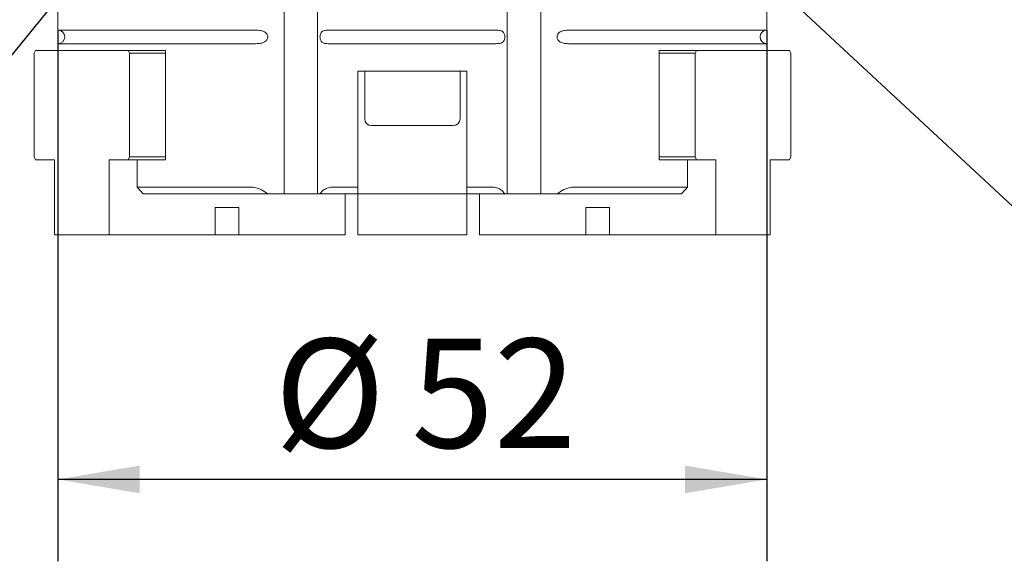
# Model space of a CAD drawing. Units: millimetres. Extents: x 0 to 671, y -1 to 558.
# Drawn here: x 289 to 326, y 115 to 134 of the extents above; entities that cross this region are included whole.
import ezdxf

# ---------------------------------------------------------------- set-up
doc = ezdxf.new("R2010")
doc.units = ezdxf.units.MM
doc.layers.add('图框', color=179, linetype='Continuous')
doc.styles.add('SLDTEXTSTYLE1', font='TXT', dxfattribs={"width": 0.7})
doc.dimstyles.new('SLDDIMSTYLE0', dxfattribs={"dimtxt": 4, "dimasz": 3, "dimexe": 0, "dimexo": 0.0625, "dimgap": 1, "dimtad": 2, "dimlfac": 2, "dimrnd": 1e-09, "dimzin": 12, "dimdsep": 46, "dimtxsty": 'SLDTEXTSTYLE1', "dimsah": 1, "dimcen": 0.09, "dimadec": 0, "dimazin": 3, "dimtfac": 1, "dimtofl": 0, "dimtmove": 0, "dimatfit": 3, "dimfxl": 0, "dimfrac": 2, "dimtolj": 1, "dimtzin": 12, "dimarcsym": 0})
doc.dimstyles.new('SLDDIMSTYLE5', dxfattribs={"dimtxt": 0.18, "dimasz": 1.016, "dimexe": 0, "dimexo": 0.0625, "dimgap": 0, "dimtad": 0, "dimtih": 1, "dimtoh": 1, "dimdec": 0, "dimrnd": 1e-09, "dimzin": 0, "dimdsep": 46, "dimtxsty": 'Standard', "dimblk1": 'DOT', "dimblk2": 'DOT', "dimsah": 1, "dimcen": 0.09, "dimadec": 0, "dimazin": 0, "dimtfac": 1.016, "dimtdec": 0, "dimtofl": 0, "dimtmove": 0, "dimatfit": 3, "dimldrblk": 'DOT', "dimfxl": 0, "dimfrac": 2, "dimtolj": 1, "dimtzin": 0, "dimarcsym": 0})
doc.dimstyles.new('SLDDIMSTYLE6', dxfattribs={"dimtxt": 0.18, "dimasz": 3, "dimexe": 0, "dimexo": 0.0625, "dimgap": 0, "dimtad": 0, "dimtih": 1, "dimtoh": 1, "dimdec": 0, "dimrnd": 1e-09, "dimzin": 0, "dimdsep": 46, "dimtxsty": 'Standard', "dimsah": 1, "dimcen": 0.09, "dimadec": 0, "dimazin": 0, "dimtfac": 3, "dimtdec": 0, "dimtofl": 0, "dimtmove": 0, "dimatfit": 3, "dimfxl": 0, "dimfrac": 2, "dimtolj": 1, "dimtzin": 0, "dimarcsym": 0})

# ---------------------------------------------------------------- blocks, each defined once
blk = doc.blocks.new('_D_43')
at = {"layer": '图框'}
for p, q in [((290.875, 134.036), (290.875, 114.571)), ((316.875, 134.036), (316.875, 114.571)), ((316.875, 117.571), (290.875, 117.571))]:
    blk.add_line(p, q, dxfattribs=at)
for points in [[(290.875, 117.571), (293.875, 117.063), (293.875, 118.079)], [(316.875, 117.571), (313.875, 118.079), (313.875, 117.063)]]:
    blk.add_solid(points, dxfattribs=at)
at = {"layer": '图框', "char_height": 4, "attachment_point": 1, "style": 'SLDTEXTSTYLE1'}
for s, insert in [('%%c', (298.813, 122.728)), ('52', (303.838, 122.728))]:
    blk.add_mtext(s, dxfattribs=dict(at, insert=insert))
blk = doc.blocks.new('_DOT')
at = {"color": 0, "linetype": 'ByBlock', "lineweight": -2}
blk.add_line((-0.5, 0), (-1, 0), dxfattribs=at)
at = {"color": 0, "linetype": 'ByBlock', "const_width": 0.5}
blk.add_lwpolyline([(-0.25, 0, 1), (0.25, 0, 1)], format="xyb", close=True, dxfattribs=at)

msp = doc.modelspace()

# ---------------------------------------------------------------- linework, layer by layer
at = {"color": 7, "linetype": 'Continuous', "lineweight": 15}
for p, q in [((290.87544, 148.53638), (290.87544, 134.03638)), ((300.40131, 148.53638), (300.40131, 128.03638)), ((307.34956, 128.03638), (307.34956, 148.53638)), ((316.87544, 134.03638), (316.87544, 148.53638)), ((308.58206, 143.1213), (308.58206, 128.03637)), ((299.16881, 137.89754), (299.16881, 128.03637)), ((300.98453, 134.03638), (306.76634, 134.03638)), ((290.00108, 133.18637), (290.05108, 133.28637)), ((290.05108, 133.28637), (293.45108, 133.28637)), ((290.87544, 133.53638), (290.87544, 133.28637)), ((293.45108, 133.28637), (293.50108, 133.18638)), ((294.70897, 133.28637), (293.45108, 133.28637)), ((294.70897, 133.28637), (294.82001, 133.28638)), ((294.82001, 133.28638), (294.82001, 129.28638)), ((312.93086, 133.28638), (313.0419, 133.28637)), ((312.93086, 129.28638), (312.93086, 133.28638)), ((313.0419, 133.28637), (314.29979, 133.28637)), ((314.24979, 133.18638), (314.29979, 133.28637)), ((314.29979, 133.28637), (317.69979, 133.28637)), ((316.87544, 133.28637), (316.87544, 133.53638)), ((317.69979, 133.28637), (317.74979, 133.18637)), ((290.00108, 129.38637), (290.00108, 133.18637)), ((294.82001, 133.18638), (293.50108, 133.18638)), ((293.50108, 133.18638), (293.50108, 129.38637)), ((312.93086, 133.18638), (314.24979, 133.18638)), ((314.24979, 129.38637), (314.24979, 133.18638)), ((317.74979, 133.18637), (317.74979, 129.38637)), ((301.87544, 132.53637), (301.87544, 128.28637)), ((302.12544, 132.53637), (302.12544, 130.78637)), ((305.62544, 130.78637), (305.62544, 132.53637)), ((305.87544, 128.28637), (305.87544, 132.53637)), ((303.12544, 130.53638), (302.37544, 130.53638)), ((290.05108, 129.28638), (290.00108, 129.38637)), ((290.75108, 129.28638), (290.05108, 129.28638)), ((290.75108, 126.53637), (290.75108, 129.28638)), ((293.45108, 129.28638), (292.75108, 129.28638)), ((292.75108, 129.28638), (292.75108, 126.53637)), ((293.50108, 129.38637), (293.45108, 129.28638)), ((294.70897, 129.28638), (293.45108, 129.28638)), ((294.82001, 129.38637), (293.50108, 129.38637)), ((293.78297, 129.28638), (293.78297, 128.28637)), ((294.82001, 129.28638), (294.70897, 129.28638)), ((312.93086, 129.38637), (314.24979, 129.38637)), ((313.0419, 129.28638), (312.93086, 129.28638)), ((313.0419, 129.28638), (314.29979, 129.28638)), ((313.9679, 128.28637), (313.9679, 129.28638)), ((314.29979, 129.28638), (314.24979, 129.38637)), ((314.99979, 129.28638), (314.29979, 129.28638)), ((314.99979, 126.53637), (314.99979, 129.28638)), ((317.69979, 129.28638), (316.99979, 129.28638)), ((316.99979, 129.28638), (316.99979, 126.53637)), ((317.74979, 129.38637), (317.69979, 129.28638)), ((301.87544, 128.28637), (301.87544, 128.03638)), ((305.87544, 128.03638), (305.87544, 128.28637)), ((298.99002, 128.03638), (299.16881, 128.03637)), ((301.41133, 128.03637), (301.41133, 126.53638)), ((301.87544, 128.0353), (301.87544, 126.53638)), ((302.49044, 128.03638), (302.49044, 128.03137)), ((303.18294, 128.03137), (302.49044, 128.03137)), ((305.26044, 128.03137), (305.26044, 128.03638)), ((305.87544, 126.53638), (305.87544, 128.03529)), ((306.33954, 126.53638), (306.33954, 128.03637)), ((308.58206, 128.03637), (308.76085, 128.03638)), ((296.64819, 127.53638), (297.51422, 127.53637)), ((296.64819, 126.53637), (296.64819, 127.53638)), ((297.51422, 127.53637), (297.51422, 126.53638)), ((311.10268, 127.53638), (310.23665, 127.53637)), ((310.23665, 127.53637), (310.23665, 126.53638)), ((311.10268, 126.53637), (311.10268, 127.53638)), ((292.75108, 126.53637), (290.75108, 126.53637)), ((296.64819, 126.53637), (292.75108, 126.53637)), ((296.64819, 126.53638), (297.51422, 126.53638)), ((301.41133, 126.53638), (297.51422, 126.53638)), ((301.87544, 126.53638), (305.87544, 126.53638)), ((306.33954, 126.53638), (310.23665, 126.53638)), ((310.23665, 126.53638), (311.10268, 126.53638)), ((311.10268, 126.53637), (314.99979, 126.53637)), ((316.99979, 126.53637), (314.99979, 126.53637))]:
    msp.add_line(p, q, dxfattribs=at)
at = {"color": 7, "linetype": 'Continuous', "lineweight": 15, "flags": 128}
for points in [[(290.87544, 134.03638), (290.87722, 134.03638), (290.99655, 134.03638), (291.30124, 134.03638), (291.78689, 134.03638), (292.44652, 134.03638), (293.27063, 134.03638), (294.24736, 134.03638), (295.36266, 134.03638), (296.60048, 134.03638), (297.94299, 134.03638)], [(309.80788, 134.03638), (311.22955, 134.03638), (312.53202, 134.03638), (313.69416, 134.03638), (314.69715, 134.03638), (315.52471, 134.03638), (316.16345, 134.03638), (316.60299, 134.03638), (316.83623, 134.03638), (316.87544, 134.03638)], [(290.87544, 133.53638), (290.87722, 133.53638), (290.99655, 133.53638), (291.30124, 133.53638), (291.78689, 133.53637), (292.44652, 133.53637), (293.27063, 133.53638), (294.24736, 133.53637), (295.36266, 133.53637), (296.60048, 133.53637), (297.94299, 133.53638)], [(300.98453, 133.53638), (301.69927, 133.53637), (302.42085, 133.53638), (303.147, 133.53638), (303.87544, 133.53638), (304.60387, 133.53638), (305.33002, 133.53638), (306.0516, 133.53637), (306.76634, 133.53638)], [(309.80788, 133.53638), (311.22955, 133.53637), (312.53202, 133.53638), (313.69416, 133.53637), (314.69715, 133.53637), (315.52471, 133.53638), (316.16345, 133.53638), (316.60299, 133.53638), (316.83623, 133.53638), (316.87544, 133.53638)], [(301.87544, 132.53637), (302.37282, 132.53637), (302.87245, 132.53637), (303.37357, 132.53637), (303.87544, 132.53638), (304.3773, 132.53637), (304.87843, 132.53637), (305.37805, 132.53637), (305.87544, 132.53637)], [(305.37544, 130.53638), (305.28497, 130.53638), (305.0245, 130.53638), (304.62544, 130.53638), (304.13591, 130.53637), (303.61496, 130.53637), (303.12544, 130.53638)], [(293.78297, 128.28637), (294.22138, 128.28638), (294.68576, 128.28638), (295.17486, 128.28637), (295.68737, 128.28637), (296.2219, 128.28637), (296.77702, 128.28637), (297.35123, 128.28638), (297.94299, 128.28638)], [(293.78297, 128.28637), (293.90577, 128.14637), (294.00227, 128.03637)], [(300.98453, 128.28638), (301.09521, 128.28637), (301.20611, 128.28638), (301.3172, 128.28638), (301.42849, 128.28638), (301.53997, 128.28638), (301.65163, 128.28638), (301.76345, 128.28638), (301.87544, 128.28637)], [(305.87544, 128.28637), (305.98742, 128.28638), (306.09925, 128.28638), (306.2109, 128.28638), (306.32238, 128.28638), (306.43367, 128.28638), (306.54477, 128.28638), (306.65566, 128.28637), (306.76634, 128.28638)], [(309.80788, 128.28638), (310.39964, 128.28638), (310.97385, 128.28637), (311.52897, 128.28637), (312.0635, 128.28637), (312.57601, 128.28637), (313.06511, 128.28638), (313.52949, 128.28638), (313.9679, 128.28637)], [(313.7486, 128.03637), (313.87142, 128.17637), (313.9679, 128.28637)], [(294.00227, 128.03637), (294.47851, 128.03638), (294.98535, 128.03638), (295.52113, 128.03638), (296.08412, 128.03638), (296.67248, 128.03637), (297.28429, 128.03638), (297.91756, 128.03638), (298.57024, 128.03638)], [(298.57024, 128.03638), (298.64071, 128.03637), (298.70735, 128.03638), (298.76942, 128.03638), (298.82627, 128.03638), (298.87726, 128.03637), (298.92186, 128.03638), (298.95958, 128.03638), (298.99002, 128.03638)], [(300.40131, 128.03637), (300.25679, 128.03637), (299.85044, 128.03637), (299.48763, 128.03638), (299.22851, 128.03637), (299.16881, 128.03638)], [(300.40131, 128.03638), (300.40299, 128.03638), (300.41224, 128.03637), (300.42947, 128.03637), (300.45451, 128.03637), (300.48707, 128.03638)], [(300.48707, 128.03638), (300.65866, 128.03638), (300.83088, 128.03638), (301.00369, 128.03638), (301.17706, 128.03638), (301.35095, 128.03637), (301.52534, 128.03638), (301.70018, 128.03638), (301.87544, 128.03638)], [(305.87544, 128.03638), (305.77755, 128.03637), (305.49347, 128.03637), (305.05101, 128.03637), (304.49347, 128.03637), (303.87544, 128.03637), (303.2574, 128.03637), (302.69987, 128.03637), (302.2574, 128.03637), (301.97332, 128.03637), (301.87544, 128.03638)], [(305.26044, 128.03137), (305.2186, 128.03138), (305.00587, 128.03138), (304.64046, 128.03137), (304.17173, 128.03137), (303.66299, 128.03138), (303.18294, 128.03137)], [(305.87544, 128.03638), (306.0507, 128.03638), (306.22554, 128.03638), (306.39992, 128.03637), (306.57381, 128.03638), (306.74718, 128.03638), (306.91999, 128.03638), (307.09221, 128.03638), (307.2638, 128.03638)], [(307.2638, 128.03638), (307.29637, 128.03637), (307.3214, 128.03637), (307.33863, 128.03637), (307.34788, 128.03638), (307.34956, 128.03638)], [(308.58206, 128.03638), (308.52236, 128.03637), (308.26324, 128.03638), (307.90044, 128.03637), (307.49408, 128.03637), (307.34956, 128.03637)], [(308.76085, 128.03638), (308.79129, 128.03638), (308.82901, 128.03638), (308.87361, 128.03637), (308.92461, 128.03638), (308.98145, 128.03638), (309.04352, 128.03638), (309.11016, 128.03637), (309.18063, 128.03638)], [(309.18063, 128.03638), (309.83331, 128.03638), (310.46658, 128.03638), (311.07839, 128.03637), (311.66675, 128.03638), (312.22974, 128.03638), (312.76553, 128.03638), (313.27236, 128.03638), (313.7486, 128.03637)]]:
    msp.add_lwpolyline(points, dxfattribs=at)
at = {"color": 7, "linetype": 'Continuous', "lineweight": 15}
for centre, start, end in [((290.87544, 133.78638), 270, 90), ((316.87544, 133.78638), 90, 270), ((302.37544, 130.78638), 180, 270), ((305.37544, 130.78638), 270, 0)]:
    msp.add_arc(centre, 0.25, start, end, dxfattribs=at)
for points, knots in [([(297.94299, 133.53638), (298.02167, 133.53575), (298.15405, 133.53468), (298.33528, 133.55153), (298.45059, 133.5931), (298.5196, 133.64707), (298.55927, 133.70999), (298.57384, 133.7771), (298.56552, 133.84256), (298.53815, 133.90036), (298.48695, 133.95562), (298.39428, 134.00548), (298.23572, 134.03543), (298.07428, 134.03633), (297.97402, 134.03637), (297.94299, 134.03638)], [0, 0, 0, 0, 0.16447338, 0.27675737, 0.34937305, 0.40454075, 0.44985915, 0.49536643, 0.5364529, 0.5768782, 0.62043472, 0.68581903, 0.78365463, 0.93304486, 1, 1, 1, 1]), ([(300.98453, 134.03638), (300.90413, 134.03701), (300.76884, 134.03807), (300.62934, 134.02123), (300.55328, 133.97965), (300.51343, 133.92568), (300.49252, 133.86276), (300.48528, 133.79565), (300.4894, 133.73019), (300.50351, 133.67239), (300.53182, 133.61713), (300.58872, 133.56727), (300.70312, 133.53732), (300.845, 133.53642), (300.95155, 133.53639), (300.98453, 133.53638)], [0, 0, 0, 0, 0.16447387, 0.27675667, 0.34937227, 0.40454238, 0.44985874, 0.49536802, 0.5364528, 0.57687811, 0.62043477, 0.68581931, 0.78365508, 0.93304427, 1, 1, 1, 1]), ([(306.76634, 133.53638), (306.84674, 133.53574), (306.98203, 133.53468), (307.12153, 133.55153), (307.19759, 133.5931), (307.23745, 133.64707), (307.25835, 133.70999), (307.26559, 133.7771), (307.26147, 133.84256), (307.24736, 133.90036), (307.21905, 133.95562), (307.16215, 134.00548), (307.04775, 134.03543), (306.90587, 134.03633), (306.79932, 134.03637), (306.76634, 134.03638)], [0, 0, 0, 0, 0.16447307, 0.2767571, 0.34937265, 0.40454272, 0.44985905, 0.49536495, 0.53645311, 0.57687839, 0.62043503, 0.68581952, 0.78365523, 0.93304432, 1, 1, 1, 1]), ([(309.80788, 134.03638), (309.7292, 134.03701), (309.59682, 134.03807), (309.4156, 134.02123), (309.30028, 133.97965), (309.23128, 133.92568), (309.1916, 133.86276), (309.17703, 133.79565), (309.18535, 133.7302), (309.21272, 133.67239), (309.26392, 133.61713), (309.35659, 133.56727), (309.51516, 133.53732), (309.6766, 133.53642), (309.77685, 133.53639), (309.80788, 133.53638)], [0, 0, 0, 0, 0.164473408, 0.27675742, 0.349373115, 0.404542248, 0.449860021, 0.495365779, 0.536452259, 0.576877558, 0.620434091, 0.68581958, 0.783654973, 0.933044847, 1, 1, 1, 1]), ([(298.57024, 128.03638), (298.49727, 128.08782), (298.36663, 128.1799), (298.14113, 128.26918), (298.0083, 128.28071), (297.94299, 128.28638)], [0, 0, 0, 0, 0.39145348, 0.70078114, 1, 1, 1, 1]), ([(300.98453, 128.28638), (300.91971, 128.28113), (300.79035, 128.27067), (300.60809, 128.18534), (300.53228, 128.09203), (300.48707, 128.03638)], [0, 0, 0, 0, 0.288416547, 0.575622528, 1, 1, 1, 1]), ([(307.2638, 128.03638), (307.22267, 128.08782), (307.14904, 128.17991), (306.97026, 128.26918), (306.83356, 128.28071), (306.76634, 128.28638)], [0, 0, 0, 0, 0.39145201, 0.70078267, 1, 1, 1, 1]), ([(309.80788, 128.28638), (309.74505, 128.28113), (309.61966, 128.27067), (309.39374, 128.18534), (309.26025, 128.09203), (309.18063, 128.03638)], [0, 0, 0, 0, 0.28841332, 0.57562035, 1, 1, 1, 1])]:
    msp.add_open_spline(points, degree=3, knots=knots, dxfattribs=at)

# ---------------------------------------------------------------- dimensions: what is measured, and where the dimension line sits
at = {"layer": '图框'}
dim = msp.add_linear_dim(base=(290.87544, 117.57146), p1=(316.87544, 134.03638), p2=(290.87544, 134.03638), angle=0, text='%%c<>', dimstyle='SLDDIMSTYLE0', dxfattribs=at)
dim.commit()
dim.dimension.update_dxf_attribs({"geometry": '_D_43', "text_midpoint": (303.87544, 117.57146), "dimtype": 160})

# ---------------------------------------------------------------- leaders
for points, dimstyle in [([(308.54735, 143.69946), (329.0935, 124.58862)], 'SLDDIMSTYLE6'), ([(294.61926, 139.81115), (282.00981, 124.3252)], 'SLDDIMSTYLE5')]:
    msp.add_leader(points, dimstyle=dimstyle, dxfattribs=at)

doc.saveas('drawing.dxf')
